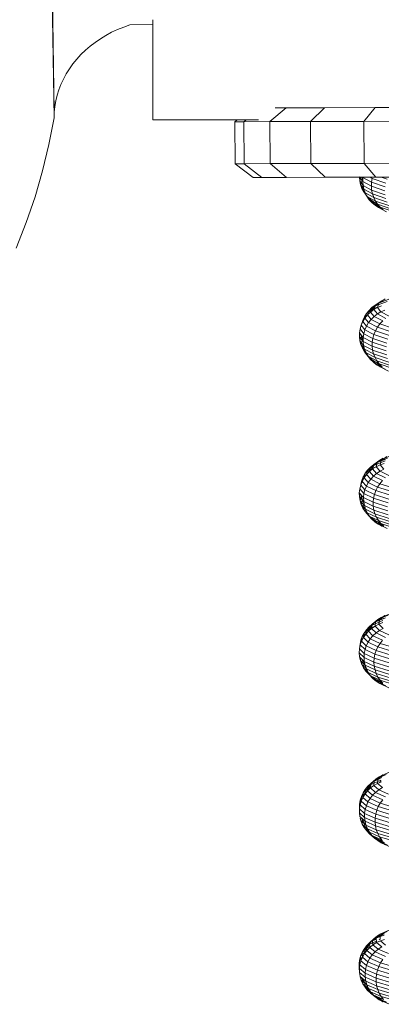
# Model space of a CAD drawing. Units: inches. Extents: x 9 to 3019, y 11 to 2139.
# Drawn here: x 1526 to 1628, y 1188 to 1466 of the extents above; entities that cross this region are included whole.
import ezdxf

# ---------------------------------------------------------------- set-up
doc = ezdxf.new("R2010")
doc.units = ezdxf.units.IN
doc.header["$MEASUREMENT"] = 0

# ---------------------------------------------------------------- blocks, each defined once
blk = doc.blocks.new('1001_DWG-670672-West')
at = {"lineweight": 9}
for p, q in [((-1067.81, 470.63), (-1070.55, 640.32)), ((-1067.85, 469.01), (-1070.55, 640.32)), ((-1048.2, 494.72), (-1046.42, 495.35)), ((-1046.42, 495.35), (-1039.99, 495.54)), ((-1039.99, 468.48), (-1039.99, 496.78)), ((-1053.22, 492.35), (-1051.6, 493.22)), ((-1051.6, 493.22), (-1049.93, 494.01)), ((-1049.93, 494.01), (-1048.2, 494.72)), ((-1057.68, 489.29), (-1056.26, 490.38)), ((-1056.26, 490.38), (-1054.77, 491.4)), ((-1054.77, 491.4), (-1053.22, 492.35)), ((-1060.29, 486.91), (-1059.03, 488.13)), ((-1059.03, 488.13), (-1057.68, 489.29)), ((-1063.54, 482.92), (-1062.54, 484.3)), ((-1062.54, 484.3), (-1061.46, 485.63)), ((-1061.46, 485.63), (-1060.29, 486.91)), ((-1065.23, 480.02), (-1064.43, 481.49)), ((-1064.43, 481.49), (-1063.54, 482.92)), ((-1065.93, 478.51), (-1065.23, 480.02)), ((-1067, 475.42), (-1066.52, 476.98)), ((-1066.52, 476.98), (-1065.93, 478.51)), ((-1067.65, 472.24), (-1067.38, 473.84)), ((-1067.38, 473.84), (-1067, 475.42)), ((-1067.81, 470.63), (-1067.85, 469.01)), ((-1067.81, 470.63), (-1067.65, 472.24)), ((-1002.31, 471.88), (-1006.89, 467.97)), ((-1005.37, 471.87), (-1002.31, 471.88)), ((-1002.31, 471.88), (-991.4, 471.9)), ((-991.4, 471.9), (-995.38, 468)), ((-991.4, 471.9), (-977.09, 471.94)), ((-977.09, 471.94), (-980.28, 468.04)), ((-977.09, 471.94), (-959.95, 471.98)), ((-1069.31, 461.52), (-1067.85, 469.01)), ((-1010.05, 468.48), (-1039.99, 468.48)), ((-1016.81, 467.95), (-1016.12, 468.48)), ((-1016.81, 467.95), (-1014.24, 467.96)), ((-1016.72, 456.08), (-1016.81, 467.95)), ((-1013.57, 468.48), (-1014.24, 467.96)), ((-1014.24, 467.96), (-1006.89, 467.97)), ((-1014.24, 467.96), (-1014.15, 456.09)), ((-1006.89, 467.97), (-995.38, 468)), ((-1006.89, 467.97), (-1006.8, 456.11)), ((-995.38, 468), (-980.28, 468.04)), ((-995.38, 468), (-995.29, 456.14)), ((-980.28, 468.04), (-962.18, 468.08)), ((-980.28, 468.04), (-980.19, 456.17)), ((-1071.12, 454.1), (-1069.31, 461.52)), ((-1073.26, 446.74), (-1071.12, 454.1)), ((-1016.72, 456.08), (-1014.15, 456.09)), ((-1011.55, 452.2), (-1016.72, 456.08)), ((-1014.15, 456.09), (-1006.8, 456.11)), ((-1014.15, 456.09), (-1009.11, 452.21)), ((-1006.8, 456.11), (-995.29, 456.14)), ((-1006.8, 456.11), (-1002.16, 452.23)), ((-995.29, 456.14), (-980.19, 456.17)), ((-995.29, 456.14), (-991.25, 452.25)), ((-980.19, 456.17), (-962.09, 456.22)), ((-980.19, 456.17), (-976.94, 452.29)), ((-1009.11, 452.21), (-1011.55, 452.2)), ((-1002.16, 452.23), (-1009.11, 452.21)), ((-991.25, 452.25), (-1002.16, 452.23)), ((-976.94, 452.29), (-991.25, 452.25)), ((-980.62, 451.06), (-981.56, 452.38)), ((-981.47, 451.27), (-981.55, 452.28)), ((-981.47, 451.27), (-981.03, 452.28)), ((-981.24, 450.18), (-981.47, 451.27)), ((-980.54, 449.95), (-981.47, 451.27)), ((-980.66, 451.5), (-981.24, 450.18)), ((-980.66, 451.5), (-980.82, 452.28)), ((-980.62, 451.06), (-980.56, 452.17)), ((-980.54, 449.95), (-980.62, 451.06)), ((-978.19, 449.73), (-980.62, 451.06)), ((-978.13, 450.85), (-980.56, 452.17)), ((-977.92, 451.95), (-978.53, 452.29)), ((-978.19, 449.73), (-978.13, 450.85)), ((-978.13, 450.85), (-977.92, 451.95)), ((-974.26, 449.52), (-978.13, 450.85)), ((-974.06, 450.63), (-977.92, 451.95)), ((-959.8, 452.33), (-976.94, 452.29)), ((-973.73, 451.71), (-975.42, 452.29)), ((-980.85, 449.12), (-981.24, 450.18)), ((-981.24, 450.18), (-980.32, 448.88)), ((-980.85, 449.12), (-980.49, 449.95)), ((-980.33, 448.12), (-980.85, 449.12)), ((-979.93, 447.81), (-980.85, 449.12)), ((-980.31, 448.86), (-980.54, 449.95)), ((-978.12, 448.62), (-980.54, 449.95)), ((-979.67, 447.18), (-980.33, 448.12)), ((-979.41, 446.82), (-980.33, 448.12)), ((-979.93, 447.81), (-980.31, 448.86)), ((-980.31, 448.86), (-977.89, 447.54)), ((-978.12, 448.62), (-978.19, 449.73)), ((-974.33, 448.41), (-978.19, 449.73)), ((-977.89, 447.54), (-978.12, 448.62)), ((-974.26, 447.3), (-978.12, 448.62)), ((-1075.74, 439.46), (-1073.26, 446.74)), ((-979.41, 446.82), (-979.93, 447.81)), ((-977.53, 446.5), (-979.93, 447.81)), ((-978.76, 445.9), (-979.67, 447.18)), ((-978.76, 445.9), (-979.41, 446.82)), ((-977.04, 445.52), (-979.41, 446.82)), ((-977.99, 445.57), (-978.89, 446.33)), ((-977.99, 445.06), (-978.89, 446.33)), ((-977.99, 445.06), (-978.76, 445.9)), ((-976.41, 444.62), (-978.76, 445.9)), ((-977.01, 444.93), (-977.99, 445.57)), ((-977.11, 444.33), (-977.99, 445.57)), ((-977.53, 446.5), (-977.89, 447.54)), ((-977.89, 447.54), (-974.06, 446.23)), ((-977.04, 445.52), (-977.53, 446.5)), ((-973.72, 445.2), (-977.53, 446.5)), ((-976.41, 444.62), (-977.04, 445.52)), ((-973.27, 444.23), (-977.04, 445.52)), ((-977.11, 444.33), (-977.99, 445.06)), ((-975.68, 443.8), (-977.99, 445.06)), ((-976.14, 443.7), (-977.11, 444.33)), ((-974.83, 443.08), (-977.11, 444.33)), ((-976.41, 444.63), (-977.01, 444.93)), ((-976.14, 443.7), (-977.01, 444.93)), ((-975.68, 443.8), (-976.41, 444.62)), ((-972.69, 443.34), (-976.41, 444.62)), ((-975.09, 443.19), (-976.14, 443.7)), ((-973.9, 442.48), (-976.14, 443.7)), ((-974.83, 443.08), (-975.68, 443.8)), ((-972, 442.54), (-975.68, 443.8)), ((-1078.56, 432.26), (-1075.74, 439.46)), ((-976.16, 416.68), (-972.93, 417.93)), ((-976.05, 416.68), (-974.26, 417.89)), ((-979.57, 413.75), (-977.67, 415.04)), ((-979.57, 413.75), (-978.85, 414.63)), ((-979.28, 413.36), (-978.85, 414.63)), ((-978.85, 414.63), (-976.97, 415.91)), ((-978.85, 414.63), (-978.01, 415.42)), ((-978.44, 414.17), (-978.01, 415.42)), ((-978.44, 414.17), (-977.49, 414.87)), ((-978.01, 415.42), (-976.16, 416.68)), ((-978.01, 415.42), (-977.07, 416.11)), ((-977.67, 415.04), (-976.97, 415.91)), ((-977.67, 415.04), (-976.46, 415.51)), ((-977.49, 414.87), (-977.07, 416.11)), ((-977.49, 414.87), (-976.46, 415.46)), ((-976.49, 413.63), (-977.49, 414.87)), ((-977.07, 416.11), (-975.25, 417.34)), ((-977.07, 416.11), (-976.05, 416.68)), ((-976.97, 415.91), (-973.7, 417.18)), ((-976.97, 415.91), (-976.16, 416.68)), ((-976.46, 415.46), (-976.05, 416.68)), ((-976.46, 415.46), (-975.35, 415.93)), ((-975.48, 414.24), (-976.46, 415.46)), ((-976.16, 416.68), (-975.25, 417.34)), ((-976.05, 416.68), (-974.95, 417.12)), ((-975.48, 414.24), (-974.39, 414.73)), ((-980.62, 411.77), (-980.17, 412.79)), ((-980.61, 411.49), (-980.17, 412.79)), ((-980.61, 411.49), (-980.01, 412.46)), ((-980.17, 412.79), (-979.57, 413.75)), ((-980.17, 412.79), (-979.28, 413.39)), ((-980.01, 412.46), (-979.57, 413.75)), ((-980.01, 412.46), (-979.28, 413.36)), ((-978.97, 411.17), (-980.01, 412.46)), ((-979.28, 413.36), (-978.44, 414.17)), ((-978.25, 412.08), (-979.28, 413.36)), ((-978.97, 411.17), (-978.25, 412.08)), ((-977.42, 412.9), (-978.44, 414.17)), ((-978.25, 412.08), (-977.42, 412.9)), ((-975.78, 410.8), (-978.25, 412.08)), ((-977.42, 412.9), (-976.49, 413.63)), ((-974.98, 411.64), (-977.42, 412.9)), ((-976.49, 413.63), (-975.48, 414.24)), ((-974.09, 412.38), (-976.49, 413.63)), ((-973.11, 413.01), (-975.48, 414.24)), ((-981.56, 408.27), (-981.39, 409.38)), ((-981.39, 409.38), (-981.07, 410.45)), ((-980.32, 408.05), (-981.39, 409.38)), ((-981.07, 410.45), (-980.62, 411.77)), ((-981.07, 410.45), (-980.61, 411.49)), ((-980.01, 409.14), (-981.07, 410.45)), ((-980.89, 410.85), (-980.62, 411.77)), ((-979.56, 410.18), (-980.61, 411.49)), ((-980.32, 408.05), (-980.01, 409.14)), ((-980.01, 409.14), (-979.56, 410.18)), ((-977.47, 407.82), (-980.01, 409.14)), ((-979.56, 410.18), (-978.97, 411.17)), ((-977.03, 408.87), (-979.56, 410.18)), ((-976.46, 409.87), (-978.97, 411.17)), ((-977.03, 408.87), (-976.46, 409.87)), ((-976.46, 409.87), (-975.78, 410.8)), ((-972.55, 408.57), (-976.46, 409.87)), ((-975.78, 410.8), (-974.98, 411.64)), ((-971.91, 409.51), (-975.78, 410.8)), ((-981.57, 407.16), (-981.56, 408.27)), ((-981.57, 407.16), (-981.31, 407.91)), ((-981.43, 406.05), (-981.57, 407.16)), ((-980.5, 405.83), (-981.57, 407.16)), ((-980.49, 406.95), (-981.56, 408.27)), ((-981.43, 406.05), (-980.98, 407.37)), ((-981.15, 404.97), (-980.7, 406.28)), ((-980.7, 406.28), (-980.98, 407.37)), ((-980.5, 405.83), (-980.49, 406.95)), ((-980.49, 406.95), (-980.32, 408.05)), ((-977.93, 405.62), (-980.49, 406.95)), ((-977.77, 406.73), (-980.32, 408.05)), ((-977.93, 405.62), (-977.77, 406.73)), ((-977.77, 406.73), (-977.47, 407.82)), ((-973.78, 405.41), (-977.77, 406.73)), ((-977.47, 407.82), (-977.03, 408.87)), ((-973.5, 406.5), (-977.47, 407.82)), ((-973.08, 407.56), (-977.03, 408.87)), ((-981.15, 404.97), (-981.43, 406.05)), ((-980.37, 404.73), (-981.43, 406.05)), ((-980.71, 403.93), (-981.15, 404.97)), ((-980.09, 403.65), (-981.15, 404.97)), ((-980.71, 403.93), (-980.39, 404.89)), ((-980.14, 402.94), (-980.71, 403.93)), ((-979.66, 402.62), (-980.71, 403.93)), ((-980.37, 404.73), (-980.5, 405.83)), ((-977.94, 404.51), (-980.5, 405.83)), ((-980.09, 403.65), (-980.37, 404.73)), ((-977.91, 403.45), (-980.37, 404.73)), ((-977.55, 402.34), (-980.09, 403.65)), ((-977.94, 404.51), (-977.93, 405.62)), ((-977.82, 403.41), (-977.94, 404.51)), ((-973.96, 403.18), (-977.94, 404.51)), ((-973.94, 404.29), (-977.93, 405.62)), ((-979.44, 402.04), (-980.14, 402.94)), ((-979.1, 401.65), (-980.14, 402.94)), ((-979.66, 402.62), (-980, 403.45)), ((-979.1, 401.65), (-979.66, 402.62)), ((-977.14, 401.32), (-979.66, 402.62)), ((-978.62, 401.22), (-979.44, 402.04)), ((-978.41, 400.76), (-979.44, 402.04)), ((-978.41, 400.76), (-979.1, 401.65)), ((-976.6, 400.36), (-979.1, 401.65)), ((-977.69, 400.5), (-978.62, 401.22)), ((-977.6, 399.96), (-978.62, 401.22)), ((-977.6, 399.96), (-978.41, 400.76)), ((-975.94, 399.48), (-978.41, 400.76)), ((-977.55, 402.34), (-977.82, 403.41)), ((-973.84, 402.08), (-977.82, 403.41)), ((-977.14, 401.32), (-977.55, 402.34)), ((-973.6, 401.02), (-977.55, 402.34)), ((-976.6, 400.36), (-977.14, 401.32)), ((-973.22, 400.01), (-977.14, 401.32)), ((-976.67, 399.89), (-977.69, 400.5)), ((-976.69, 399.26), (-977.69, 400.5)), ((-976.69, 399.26), (-977.6, 399.96)), ((-975.17, 398.7), (-977.6, 399.96)), ((-975.69, 398.68), (-976.69, 399.26)), ((-974.3, 398.02), (-976.69, 399.26)), ((-976.04, 399.62), (-976.67, 399.89)), ((-975.69, 398.68), (-976.67, 399.89)), ((-975.94, 399.48), (-976.6, 400.36)), ((-972.73, 399.07), (-976.6, 400.36)), ((-975.17, 398.7), (-975.94, 399.48)), ((-972.12, 398.21), (-975.94, 399.48)), ((-974.62, 398.22), (-975.69, 398.68)), ((-973.34, 397.46), (-975.69, 398.68)), ((-976.53, 371.66), (-974.85, 372.88)), ((-975.82, 372.3), (-972.75, 373.53)), ((-975.82, 372.3), (-974.85, 372.88)), ((-975.45, 372.15), (-973.8, 373.35)), ((-979.24, 369.51), (-977.48, 370.79)), ((-979.24, 369.51), (-978.44, 370.33)), ((-978.74, 369.07), (-978.44, 370.33)), ((-978.44, 370.33), (-976.7, 371.59)), ((-978.44, 370.33), (-977.53, 371.06)), ((-978.14, 369.89), (-977.48, 370.79)), ((-978.14, 369.89), (-976.82, 370.42)), ((-977.83, 369.81), (-977.53, 371.06)), ((-977.83, 369.81), (-976.82, 370.44)), ((-977.53, 371.06), (-975.82, 372.3)), ((-977.53, 371.06), (-976.53, 371.66)), ((-977.48, 370.79), (-974.31, 372.07)), ((-977.48, 370.79), (-976.7, 371.59)), ((-976.82, 370.44), (-976.53, 371.66)), ((-976.82, 370.44), (-975.74, 370.95)), ((-975.71, 369.21), (-976.82, 370.44)), ((-976.7, 371.59), (-973.58, 372.85)), ((-976.7, 371.59), (-975.82, 372.3)), ((-976.53, 371.66), (-975.45, 372.15)), ((-975.74, 370.95), (-975.45, 372.15)), ((-975.74, 370.95), (-974.6, 371.33)), ((-974.65, 369.75), (-975.74, 370.95)), ((-975.45, 372.15), (-974.32, 372.51)), ((-980.89, 366.58), (-980.48, 367.62)), ((-980.79, 366.31), (-980.48, 367.62)), ((-980.48, 367.62), (-979.93, 368.6)), ((-980.48, 367.62), (-979.55, 368.29)), ((-980.24, 367.31), (-979.93, 368.6)), ((-980.24, 367.31), (-979.55, 368.23)), ((-979.93, 368.6), (-978.14, 369.89)), ((-979.93, 368.6), (-979.24, 369.51)), ((-979.55, 368.23), (-979.24, 369.51)), ((-979.55, 368.23), (-978.74, 369.07)), ((-978.38, 366.95), (-979.55, 368.23)), ((-978.74, 369.07), (-977.83, 369.81)), ((-977.59, 367.8), (-978.74, 369.07)), ((-978.48, 369.29), (-978.14, 369.89)), ((-978.38, 366.95), (-977.59, 367.8)), ((-976.7, 368.56), (-977.83, 369.81)), ((-977.59, 367.8), (-976.7, 368.56)), ((-975.01, 366.53), (-977.59, 367.8)), ((-976.7, 368.56), (-975.71, 369.21)), ((-974.15, 367.31), (-976.7, 368.56)), ((-975.71, 369.21), (-974.65, 369.75)), ((-973.21, 367.98), (-975.71, 369.21)), ((-981.47, 364.17), (-981.2, 365.26)), ((-981.2, 365.26), (-980.89, 366.58)), ((-981.2, 365.26), (-980.79, 366.31)), ((-980.01, 363.94), (-981.2, 365.26)), ((-981.16, 365.49), (-980.89, 366.58)), ((-980.79, 366.31), (-980.24, 367.31)), ((-979.6, 365), (-980.79, 366.31)), ((-979.06, 366.01), (-980.24, 367.31)), ((-980.01, 363.94), (-979.6, 365)), ((-979.6, 365), (-979.06, 366.01)), ((-976.94, 363.69), (-979.6, 365)), ((-979.06, 366.01), (-978.38, 366.95)), ((-976.41, 364.71), (-979.06, 366.01)), ((-975.77, 365.66), (-978.38, 366.95)), ((-976.94, 363.69), (-976.41, 364.71)), ((-976.41, 364.71), (-975.77, 365.66)), ((-972.37, 363.4), (-976.41, 364.71)), ((-975.77, 365.66), (-975.01, 366.53)), ((-971.76, 364.37), (-975.77, 365.66)), ((-981.59, 363.06), (-981.47, 364.17)), ((-981.56, 361.94), (-981.59, 363.06)), ((-980.39, 361.73), (-981.59, 363.06)), ((-981.56, 361.94), (-981.35, 362.8)), ((-981.37, 360.84), (-981.56, 361.94)), ((-980.35, 360.62), (-981.56, 361.94)), ((-980.27, 362.85), (-981.47, 364.17)), ((-981.37, 360.84), (-981.05, 362.16)), ((-980.72, 361.09), (-981.05, 362.16)), ((-980.39, 361.73), (-980.27, 362.85)), ((-980.27, 362.85), (-980.01, 363.94)), ((-977.58, 361.52), (-980.27, 362.85)), ((-977.33, 362.62), (-980.01, 363.94)), ((-977.58, 361.52), (-977.33, 362.62)), ((-977.33, 362.62), (-976.94, 363.69)), ((-973.23, 361.3), (-977.33, 362.62)), ((-972.86, 362.37), (-976.94, 363.69)), ((-981.03, 359.77), (-981.37, 360.84)), ((-980.17, 359.52), (-981.37, 360.84)), ((-981.03, 359.77), (-980.72, 361.09)), ((-980.55, 358.75), (-981.03, 359.77)), ((-979.84, 358.46), (-981.03, 359.77)), ((-980.27, 360.11), (-980.72, 361.09)), ((-980.55, 358.75), (-980.25, 360.02)), ((-980.35, 360.62), (-980.39, 361.73)), ((-977.69, 360.41), (-980.39, 361.73)), ((-980.17, 359.52), (-980.35, 360.62)), ((-977.66, 359.3), (-980.35, 360.62)), ((-979.84, 358.46), (-980.17, 359.52)), ((-977.49, 358.2), (-980.17, 359.52)), ((-977.69, 360.41), (-977.58, 361.52)), ((-977.66, 359.3), (-977.69, 360.41)), ((-973.58, 359.08), (-977.69, 360.41)), ((-977.49, 358.2), (-977.66, 359.3)), ((-973.56, 357.97), (-977.66, 359.3)), ((-973.47, 360.2), (-977.58, 361.52)), ((-979.94, 357.79), (-980.55, 358.75)), ((-979.89, 358.02), (-980.55, 358.75)), ((-979.94, 357.79), (-979.88, 358.02)), ((-979.2, 356.91), (-979.94, 357.79)), ((-978.77, 356.5), (-979.94, 357.79)), ((-979.37, 357.45), (-979.84, 358.46)), ((-977.18, 357.15), (-979.84, 358.46)), ((-978.77, 356.5), (-979.37, 357.45)), ((-976.73, 356.15), (-979.37, 357.45)), ((-978.34, 356.13), (-979.2, 356.91)), ((-978.04, 355.64), (-979.2, 356.91)), ((-978.04, 355.64), (-978.77, 356.5)), ((-976.16, 355.22), (-978.77, 356.5)), ((-977.18, 357.15), (-977.49, 358.2)), ((-973.4, 356.89), (-977.49, 358.2)), ((-976.73, 356.15), (-977.18, 357.15)), ((-973.12, 355.84), (-977.18, 357.15)), ((-977.38, 355.45), (-978.34, 356.13)), ((-977.2, 354.88), (-978.34, 356.13)), ((-977.2, 354.88), (-978.04, 355.64)), ((-975.46, 354.37), (-978.04, 355.64)), ((-976.34, 354.88), (-977.38, 355.45)), ((-976.26, 354.22), (-977.38, 355.45)), ((-976.26, 354.22), (-977.2, 354.88)), ((-974.66, 353.63), (-977.2, 354.88)), ((-976.16, 355.22), (-976.73, 356.15)), ((-972.7, 354.85), (-976.73, 356.15)), ((-975.66, 354.62), (-976.34, 354.88)), ((-975.24, 353.67), (-976.34, 354.88)), ((-975.24, 353.67), (-976.26, 354.22)), ((-973.76, 352.99), (-976.26, 354.22)), ((-975.46, 354.37), (-976.16, 355.22)), ((-972.17, 353.94), (-976.16, 355.22)), ((-974.66, 353.63), (-975.46, 354.37)), ((-971.53, 353.11), (-975.46, 354.37)), ((-976.36, 327.25), (-973.39, 328.49)), ((-975.93, 327.18), (-974.39, 328.38)), ((-975.41, 327.87), (-972.49, 329.1)), ((-975.41, 327.87), (-974.39, 328.38)), ((-979.6, 324.39), (-977.96, 325.67)), ((-978.84, 325.24), (-977.22, 326.51)), ((-978.84, 325.24), (-977.96, 326)), ((-978.59, 324.75), (-977.96, 325.67)), ((-978.13, 324.75), (-977.96, 326)), ((-977.96, 326), (-976.36, 327.25)), ((-977.96, 325.67), (-974.9, 326.96)), ((-977.96, 326), (-976.98, 326.65)), ((-977.96, 325.67), (-977.22, 326.51)), ((-977.22, 326.51), (-974.19, 327.77)), ((-977.22, 326.51), (-976.36, 327.25)), ((-977.15, 325.42), (-976.98, 326.65)), ((-977.15, 325.42), (-976.09, 325.97)), ((-976.98, 326.65), (-975.41, 327.87)), ((-976.98, 326.65), (-975.93, 327.18)), ((-976.36, 327.25), (-975.41, 327.87)), ((-976.09, 325.97), (-975.93, 327.18)), ((-976.09, 325.97), (-974.97, 326.39)), ((-974.87, 324.76), (-976.09, 325.97)), ((-975.93, 327.18), (-974.8, 327.58)), ((-980.76, 322.45), (-979.47, 323.45)), ((-980.76, 322.45), (-980.25, 323.45)), ((-980.43, 322.15), (-980.25, 323.45)), ((-980.43, 322.15), (-979.78, 323.1)), ((-980.25, 323.45), (-978.59, 324.75)), ((-980.25, 323.45), (-979.6, 324.39)), ((-979.78, 323.1), (-979.6, 324.39)), ((-979.78, 323.1), (-979.01, 323.97)), ((-978.48, 321.82), (-979.78, 323.1)), ((-979.6, 324.39), (-978.84, 325.24)), ((-979.01, 323.97), (-978.84, 325.24)), ((-979.01, 323.97), (-978.13, 324.75)), ((-977.73, 322.7), (-979.01, 323.97)), ((-978.97, 323.97), (-978.59, 324.75)), ((-978.59, 324.75), (-977.4, 325.25)), ((-978.13, 324.75), (-977.15, 325.42)), ((-976.87, 323.49), (-978.13, 324.75)), ((-977.73, 322.7), (-976.87, 323.49)), ((-975.91, 324.18), (-977.15, 325.42)), ((-976.87, 323.49), (-975.91, 324.18)), ((-974.18, 322.23), (-976.87, 323.49)), ((-975.91, 324.18), (-974.87, 324.76)), ((-973.27, 322.94), (-975.91, 324.18)), ((-981.53, 318.97), (-981.35, 320.3)), ((-981.53, 318.97), (-981.31, 320.07)), ((-981.38, 319.69), (-981.35, 320.3)), ((-981.35, 320.3), (-981.12, 321.39)), ((-981.35, 320.3), (-981.31, 320.32)), ((-981.31, 320.07), (-981.12, 321.39)), ((-981.31, 320.07), (-980.94, 321.14)), ((-979.97, 318.75), (-981.31, 320.07)), ((-981.12, 321.39), (-980.76, 322.45)), ((-980.94, 321.14), (-980.76, 322.45)), ((-980.94, 321.14), (-980.43, 322.15)), ((-979.61, 319.83), (-980.94, 321.14)), ((-979.11, 320.85), (-980.43, 322.15)), ((-979.61, 319.83), (-979.11, 320.85)), ((-979.11, 320.85), (-978.48, 321.82)), ((-976.33, 319.55), (-979.11, 320.85)), ((-978.48, 321.82), (-977.73, 322.7)), ((-975.73, 320.52), (-978.48, 321.82)), ((-975.01, 321.42), (-977.73, 322.7)), ((-976.33, 319.55), (-975.73, 320.52)), ((-975.73, 320.52), (-975.01, 321.42)), ((-971.59, 319.23), (-975.73, 320.52)), ((-981.6, 317.86), (-981.53, 318.97)), ((-981.51, 316.75), (-981.6, 317.86)), ((-980.26, 316.54), (-981.6, 317.86)), ((-980.19, 317.65), (-981.53, 318.97)), ((-980.26, 316.54), (-980.19, 317.65)), ((-980.19, 317.65), (-979.97, 318.75)), ((-977.37, 316.33), (-980.19, 317.65)), ((-979.97, 318.75), (-979.61, 319.83)), ((-977.16, 317.43), (-979.97, 318.75)), ((-976.81, 318.51), (-979.61, 319.83)), ((-977.37, 316.33), (-977.16, 317.43)), ((-977.16, 317.43), (-976.81, 318.51)), ((-972.93, 316.11), (-977.16, 317.43)), ((-976.81, 318.51), (-976.33, 319.55)), ((-972.6, 317.2), (-976.81, 318.51)), ((-972.15, 318.24), (-976.33, 319.55)), ((-981.28, 315.66), (-981.51, 316.75)), ((-980.18, 315.43), (-981.51, 316.75)), ((-981.28, 315.66), (-981.18, 316.41)), ((-980.9, 314.6), (-981.28, 315.66)), ((-979.95, 314.34), (-981.28, 315.66)), ((-980.9, 314.6), (-980.72, 315.91)), ((-980.38, 313.6), (-980.9, 314.6)), ((-979.58, 313.29), (-980.9, 314.6)), ((-980.2, 314.9), (-980.72, 315.91)), ((-980.38, 313.6), (-980.2, 314.9)), ((-980.18, 315.43), (-980.26, 316.54)), ((-977.44, 315.21), (-980.26, 316.54)), ((-979.95, 314.34), (-980.18, 315.43)), ((-977.36, 314.1), (-980.18, 315.43)), ((-977.44, 315.21), (-977.37, 316.33)), ((-977.36, 314.1), (-977.44, 315.21)), ((-973.2, 313.89), (-977.44, 315.21)), ((-973.13, 315), (-977.37, 316.33)), ((-979.72, 312.66), (-980.38, 313.6)), ((-979.36, 312.59), (-980.38, 313.6)), ((-979.58, 313.29), (-979.95, 314.34)), ((-977.15, 313.02), (-979.95, 314.34)), ((-979.72, 312.66), (-979.62, 313.41)), ((-978.94, 311.81), (-979.72, 312.66)), ((-978.43, 311.38), (-979.72, 312.66)), ((-979.07, 312.3), (-979.58, 313.29)), ((-976.79, 311.98), (-979.58, 313.29)), ((-978.43, 311.38), (-979.07, 312.3)), ((-976.31, 311.01), (-979.07, 312.3)), ((-978.05, 311.06), (-978.94, 311.81)), ((-977.66, 310.55), (-978.94, 311.81)), ((-977.15, 313.02), (-977.36, 314.1)), ((-973.13, 312.78), (-977.36, 314.1)), ((-976.79, 311.98), (-977.15, 313.02)), ((-972.94, 311.71), (-977.15, 313.02)), ((-976.31, 311.01), (-976.79, 311.98)), ((-972.62, 310.68), (-976.79, 311.98)), ((-977.66, 310.55), (-978.43, 311.38)), ((-975.7, 310.1), (-978.43, 311.38)), ((-977.07, 310.42), (-978.05, 311.06)), ((-976.79, 309.82), (-978.05, 311.06)), ((-976.79, 309.82), (-977.66, 310.55)), ((-974.97, 309.29), (-977.66, 310.55)), ((-976, 309.9), (-977.07, 310.42)), ((-975.83, 309.19), (-977.07, 310.42)), ((-975.83, 309.19), (-976.79, 309.82)), ((-974.14, 308.57), (-976.79, 309.82)), ((-975.7, 310.1), (-976.31, 311.01)), ((-972.17, 309.71), (-976.31, 311.01)), ((-975.3, 309.65), (-976, 309.9)), ((-974.79, 308.69), (-976, 309.9)), ((-974.79, 308.69), (-975.83, 309.19)), ((-973.23, 307.97), (-975.83, 309.19)), ((-974.97, 309.29), (-975.7, 310.1)), ((-971.61, 308.82), (-975.7, 310.1)), ((-975.95, 282.85), (-973.13, 284.08)), ((-979.21, 280.15), (-977.7, 281.42)), ((-978.42, 280.56), (-975.46, 281.84)), ((-978.42, 280.56), (-977.7, 281.42)), ((-978.36, 280.94), (-976.88, 282.19)), ((-978.36, 280.94), (-977.41, 281.62)), ((-977.7, 281.42), (-975.67, 282.31)), ((-977.7, 281.42), (-976.88, 282.19)), ((-977.46, 280.38), (-977.41, 281.62)), ((-977.41, 281.62), (-975.95, 282.85)), ((-977.41, 281.62), (-976.38, 282.19)), ((-976.88, 282.19), (-974.01, 283.44)), ((-976.88, 282.19), (-975.95, 282.85)), ((-976.42, 280.97), (-976.38, 282.19)), ((-976.42, 280.97), (-975.31, 281.44)), ((-976.38, 282.19), (-974.95, 283.4)), ((-976.38, 282.19), (-975.27, 282.63)), ((-975.95, 282.85), (-974.95, 283.4)), ((-975.83, 281.22), (-975.46, 281.84)), ((-981.01, 277.28), (-979.53, 278.54)), ((-981.01, 277.28), (-980.54, 278.31)), ((-980.59, 277), (-980.54, 278.31)), ((-980.54, 278.31), (-979, 279.61)), ((-980.54, 278.31), (-979.94, 279.27)), ((-979.98, 277.98), (-979.94, 279.27)), ((-979.98, 277.98), (-979.25, 278.87)), ((-979.94, 279.27), (-978.42, 280.56)), ((-979.94, 279.27), (-979.21, 280.15)), ((-979.43, 278.65), (-979, 279.61)), ((-979.25, 278.87), (-979.21, 280.15)), ((-979.25, 278.87), (-978.41, 279.68)), ((-977.83, 277.59), (-979.25, 278.87)), ((-979.21, 280.15), (-978.36, 280.94)), ((-979, 279.61), (-978.42, 280.56)), ((-979, 279.61), (-977.79, 280.14)), ((-978.41, 279.68), (-978.36, 280.94)), ((-978.41, 279.68), (-977.46, 280.38)), ((-977.01, 278.42), (-978.41, 279.68)), ((-977.83, 277.59), (-977.01, 278.42)), ((-977.46, 280.38), (-976.42, 280.97)), ((-976.08, 279.14), (-977.46, 280.38)), ((-977.01, 278.42), (-976.08, 279.14)), ((-974.19, 277.15), (-977.01, 278.42)), ((-975.07, 279.75), (-976.42, 280.97)), ((-976.08, 279.14), (-975.07, 279.75)), ((-973.3, 277.9), (-976.08, 279.14)), ((-981.51, 275.11), (-981.33, 276.21)), ((-981.38, 274.89), (-981.33, 276.21)), ((-981.38, 274.89), (-981.06, 275.97)), ((-981.33, 276.21), (-981.01, 277.28)), ((-981.33, 276.21), (-980.71, 276.74)), ((-981.06, 275.97), (-981.01, 277.28)), ((-981.06, 275.97), (-980.59, 277)), ((-979.59, 274.65), (-981.06, 275.97)), ((-980.59, 277), (-979.98, 277.98)), ((-979.14, 275.7), (-980.59, 277)), ((-978.55, 276.68), (-979.98, 277.98)), ((-979.59, 274.65), (-979.14, 275.7)), ((-979.14, 275.7), (-978.55, 276.68)), ((-976.22, 274.39), (-979.14, 275.7)), ((-978.55, 276.68), (-977.83, 277.59)), ((-975.66, 275.39), (-978.55, 276.68)), ((-974.98, 276.31), (-977.83, 277.59)), ((-975.66, 275.39), (-974.98, 276.31)), ((-981.58, 272.67), (-981.55, 273.79)), ((-981.55, 273.79), (-981.51, 275.11)), ((-981.55, 273.79), (-981.38, 274.89)), ((-980.08, 272.46), (-981.55, 273.79)), ((-981.53, 274), (-981.51, 275.11)), ((-979.91, 273.57), (-981.38, 274.89)), ((-980.08, 272.46), (-979.91, 273.57)), ((-979.91, 273.57), (-979.59, 274.65)), ((-976.96, 272.25), (-979.91, 273.57)), ((-976.66, 273.34), (-979.59, 274.65)), ((-976.96, 272.25), (-976.66, 273.34)), ((-976.66, 273.34), (-976.22, 274.39)), ((-972.32, 272.02), (-976.66, 273.34)), ((-976.22, 274.39), (-975.66, 275.39)), ((-971.91, 273.08), (-976.22, 274.39)), ((-971.38, 274.09), (-975.66, 275.39)), ((-981.45, 271.56), (-981.58, 272.67)), ((-980.11, 271.35), (-981.58, 272.67)), ((-979.98, 270.24), (-981.45, 271.56)), ((-981.17, 270.48), (-981.31, 271.05)), ((-981.17, 270.48), (-981.14, 271.29)), ((-980.74, 269.44), (-981.17, 270.48)), ((-979.71, 269.17), (-981.17, 270.48)), ((-980.74, 269.44), (-980.7, 270.75)), ((-980.13, 269.75), (-980.7, 270.75)), ((-980.11, 271.35), (-980.08, 272.46)), ((-979.98, 270.24), (-980.11, 271.35)), ((-977.15, 270.02), (-980.11, 271.35)), ((-977.13, 271.14), (-980.08, 272.46)), ((-979.71, 269.17), (-979.98, 270.24)), ((-977.04, 268.92), (-979.98, 270.24)), ((-977.15, 270.02), (-977.13, 271.14)), ((-977.04, 268.92), (-977.15, 270.02)), ((-972.79, 268.7), (-977.15, 270.02)), ((-977.13, 271.14), (-976.96, 272.25)), ((-972.76, 269.81), (-977.13, 271.14)), ((-972.61, 270.92), (-976.96, 272.25)), ((-980.18, 268.46), (-980.74, 269.44)), ((-979.29, 268.13), (-980.74, 269.44)), ((-980.18, 268.46), (-980.13, 269.75)), ((-979.49, 267.55), (-980.18, 268.46)), ((-978.74, 267.16), (-980.18, 268.46)), ((-979.69, 269.17), (-980.13, 269.75)), ((-979.29, 268.13), (-979.71, 269.17)), ((-976.78, 267.85), (-979.71, 269.17)), ((-979.49, 267.55), (-979.45, 268.53)), ((-978.67, 266.73), (-979.49, 267.55)), ((-978.07, 266.27), (-979.49, 267.55)), ((-978.74, 267.16), (-979.29, 268.13)), ((-976.39, 266.83), (-979.29, 268.13)), ((-978.07, 266.27), (-978.74, 267.16)), ((-975.87, 265.87), (-978.74, 267.16)), ((-976.78, 267.85), (-977.04, 268.92)), ((-972.69, 267.6), (-977.04, 268.92)), ((-976.39, 266.83), (-976.78, 267.85)), ((-972.46, 266.54), (-976.78, 267.85)), ((-977.75, 266.01), (-978.67, 266.73)), ((-977.27, 265.47), (-978.67, 266.73)), ((-977.27, 265.47), (-978.07, 266.27)), ((-975.22, 265), (-978.07, 266.27)), ((-976.74, 265.41), (-977.75, 266.01)), ((-976.37, 264.77), (-977.75, 266.01)), ((-976.37, 264.77), (-977.27, 265.47)), ((-974.47, 264.21), (-977.27, 265.47)), ((-975.65, 264.92), (-976.74, 265.41)), ((-975.39, 264.19), (-976.74, 265.41)), ((-975.87, 265.87), (-976.39, 266.83)), ((-972.1, 265.53), (-976.39, 266.83)), ((-975.39, 264.19), (-976.37, 264.77)), ((-973.62, 263.54), (-976.37, 264.77)), ((-975.22, 265), (-975.87, 265.87)), ((-971.62, 264.59), (-975.87, 265.87)), ((-974.94, 264.7), (-975.65, 264.92)), ((-974.33, 263.73), (-975.65, 264.92)), ((-974.33, 263.73), (-975.39, 264.19)), ((-972.68, 262.97), (-975.39, 264.19)), ((-975.49, 238.41), (-972.81, 239.63)), ((-978.74, 235.87), (-977.37, 237.13)), ((-978.74, 235.87), (-977.82, 236.59)), ((-978.17, 236.33), (-977.37, 237.13)), ((-978.17, 236.33), (-976.96, 236.88)), ((-977.82, 236.59), (-976.47, 237.83)), ((-977.82, 236.59), (-976.8, 237.19)), ((-977.73, 235.34), (-977.82, 236.59)), ((-977.37, 237.13), (-974.6, 238.39)), ((-977.37, 237.13), (-976.47, 237.83)), ((-976.8, 237.19), (-975.49, 238.41)), ((-976.8, 237.19), (-975.72, 237.68)), ((-976.72, 235.97), (-976.8, 237.19)), ((-976.47, 237.83), (-973.75, 239.06)), ((-976.47, 237.83), (-975.49, 238.41)), ((-976, 236.72), (-975.89, 236.88)), ((-975.72, 237.68), (-974.42, 238.87)), ((-975.72, 237.68), (-974.57, 238.03)), ((-975.66, 236.88), (-975.72, 237.68)), ((-975.64, 236.48), (-974.49, 236.86)), ((-975.49, 238.41), (-974.42, 238.87)), ((-980.81, 233.16), (-979.4, 234.46)), ((-980.81, 233.16), (-980.24, 234.14)), ((-980.24, 234.14), (-978.85, 235.43)), ((-980.24, 234.14), (-979.55, 235.05)), ((-980.16, 232.85), (-980.24, 234.14)), ((-980.16, 232.85), (-979.47, 233.77)), ((-979.81, 233.43), (-979.4, 234.46)), ((-979.55, 235.05), (-978.17, 236.33)), ((-979.55, 235.05), (-978.74, 235.87)), ((-979.47, 233.77), (-979.55, 235.05)), ((-979.47, 233.77), (-978.65, 234.61)), ((-977.91, 232.48), (-979.47, 233.77)), ((-979.4, 234.46), (-978.85, 235.43)), ((-979.4, 234.46), (-978.09, 235.06)), ((-978.85, 235.43), (-976.75, 236.38)), ((-978.85, 235.43), (-978.17, 236.33)), ((-978.65, 234.61), (-978.74, 235.87)), ((-978.65, 234.61), (-977.73, 235.34)), ((-977.12, 233.34), (-978.65, 234.61)), ((-977.73, 235.34), (-976.72, 235.97)), ((-976.22, 234.1), (-977.73, 235.34)), ((-977.12, 233.34), (-976.22, 234.1)), ((-976.72, 235.97), (-975.64, 236.48)), ((-975.24, 234.74), (-976.72, 235.97)), ((-976.22, 234.1), (-975.24, 234.74)), ((-973.31, 232.84), (-976.22, 234.1)), ((-974.18, 235.27), (-975.64, 236.48)), ((-981.64, 229.93), (-981.51, 231.04)), ((-981.51, 231.04), (-981.23, 232.12)), ((-981.51, 231.04), (-980.67, 231.81)), ((-981.42, 229.71), (-981.51, 231.04)), ((-981.23, 232.12), (-979.81, 233.43)), ((-981.23, 232.12), (-980.81, 233.16)), ((-981.15, 230.8), (-981.23, 232.12)), ((-981.15, 230.8), (-980.72, 231.85)), ((-980.72, 231.85), (-980.81, 233.16)), ((-980.72, 231.85), (-980.16, 232.85)), ((-979.14, 230.54), (-980.72, 231.85)), ((-978.59, 231.55), (-980.16, 232.85)), ((-979.14, 230.54), (-978.59, 231.55)), ((-978.59, 231.55), (-977.91, 232.48)), ((-975.56, 230.25), (-978.59, 231.55)), ((-977.91, 232.48), (-977.12, 233.34)), ((-974.91, 231.2), (-977.91, 232.48)), ((-974.16, 232.07), (-977.12, 233.34)), ((-975.56, 230.25), (-974.91, 231.2)), ((-981.64, 229.93), (-981.31, 230.23)), ((-981.62, 228.81), (-981.64, 229.93)), ((-981.55, 228.6), (-981.64, 229.93)), ((-981.53, 227.49), (-981.62, 228.81)), ((-981.55, 228.6), (-981.42, 229.71)), ((-981.53, 227.49), (-981.55, 228.6)), ((-979.95, 227.28), (-981.55, 228.6)), ((-981.42, 229.71), (-981.15, 230.8)), ((-979.82, 228.39), (-981.42, 229.71)), ((-979.55, 229.48), (-981.15, 230.8)), ((-979.95, 227.28), (-979.82, 228.39)), ((-979.82, 228.39), (-979.55, 229.48)), ((-976.74, 227.07), (-979.82, 228.39)), ((-979.55, 229.48), (-979.14, 230.54)), ((-976.48, 228.17), (-979.55, 229.48)), ((-976.08, 229.23), (-979.14, 230.54)), ((-976.48, 228.17), (-976.08, 229.23)), ((-976.08, 229.23), (-975.56, 230.25)), ((-971.64, 227.92), (-976.08, 229.23)), ((-971.15, 228.95), (-975.56, 230.25)), ((-981.36, 226.39), (-981.53, 227.49)), ((-979.93, 226.16), (-981.53, 227.49)), ((-979.76, 225.07), (-981.36, 226.39)), ((-981.03, 225.32), (-981.31, 226.25)), ((-981.03, 225.32), (-981.09, 226.17)), ((-980.05, 224.62), (-980.65, 225.6)), ((-980.57, 224.29), (-980.65, 225.6)), ((-979.93, 226.16), (-979.95, 227.28)), ((-976.86, 225.95), (-979.95, 227.28)), ((-979.76, 225.07), (-979.93, 226.16)), ((-976.85, 224.84), (-979.93, 226.16)), ((-976.86, 225.95), (-976.74, 227.07)), ((-976.85, 224.84), (-976.86, 225.95)), ((-972.38, 224.63), (-976.86, 225.95)), ((-976.74, 227.07), (-976.48, 228.17)), ((-972.26, 225.74), (-976.74, 227.07)), ((-972.01, 226.85), (-976.48, 228.17)), ((-980.57, 224.29), (-981.03, 225.32)), ((-979.44, 224), (-981.03, 225.32)), ((-979.96, 223.33), (-980.57, 224.29)), ((-978.99, 222.99), (-980.57, 224.29)), ((-979.32, 223.73), (-980.05, 224.62)), ((-979.96, 223.33), (-980.05, 224.62)), ((-979.23, 222.45), (-979.96, 223.33)), ((-978.4, 222.04), (-979.96, 223.33)), ((-979.44, 224), (-979.76, 225.07)), ((-976.69, 223.75), (-979.76, 225.07)), ((-978.99, 222.99), (-979.44, 224)), ((-976.39, 222.69), (-979.44, 224)), ((-979.23, 222.45), (-979.32, 223.72)), ((-978.4, 222.04), (-978.99, 222.99)), ((-976.06, 221.73), (-978.99, 222.99)), ((-976.69, 223.75), (-976.85, 224.84)), ((-972.37, 223.52), (-976.85, 224.84)), ((-976.39, 222.69), (-976.69, 223.75)), ((-972.23, 222.43), (-976.69, 223.75)), ((-975.96, 221.69), (-976.39, 222.69)), ((-971.96, 221.38), (-976.39, 222.69)), ((-978.46, 221.73), (-979.23, 222.45)), ((-977.69, 221.18), (-979.23, 222.45)), ((-975.41, 220.76), (-978.4, 222.04)), ((-977.44, 220.98), (-978.39, 221.66)), ((-976.87, 220.41), (-978.39, 221.66)), ((-977.69, 221.18), (-978.14, 221.73)), ((-976.87, 220.41), (-977.69, 221.18)), ((-974.73, 219.91), (-977.69, 221.18)), ((-976.4, 220.41), (-977.44, 220.98)), ((-975.94, 219.75), (-977.44, 220.98)), ((-975.94, 219.75), (-976.87, 220.41)), ((-973.95, 219.16), (-976.87, 220.41)), ((-975.3, 219.97), (-976.4, 220.41)), ((-974.93, 219.2), (-976.4, 220.41)), ((-975.41, 220.76), (-975.96, 221.69)), ((-971.57, 220.39), (-975.96, 221.69)), ((-974.73, 219.91), (-975.41, 220.76)), ((-971.06, 219.48), (-975.41, 220.76)), ((-974.93, 219.2), (-975.94, 219.75)), ((-973.08, 218.52), (-975.94, 219.75))]:
    blk.add_line(p, q, dxfattribs=at)

msp = doc.modelspace()

# ---------------------------------------------------------------- block references
at = {"lineweight": 9}
msp.add_blockref('1001_DWG-670672-West', (2603.75, 969.3), dxfattribs=at)

doc.saveas('drawing.dxf')
